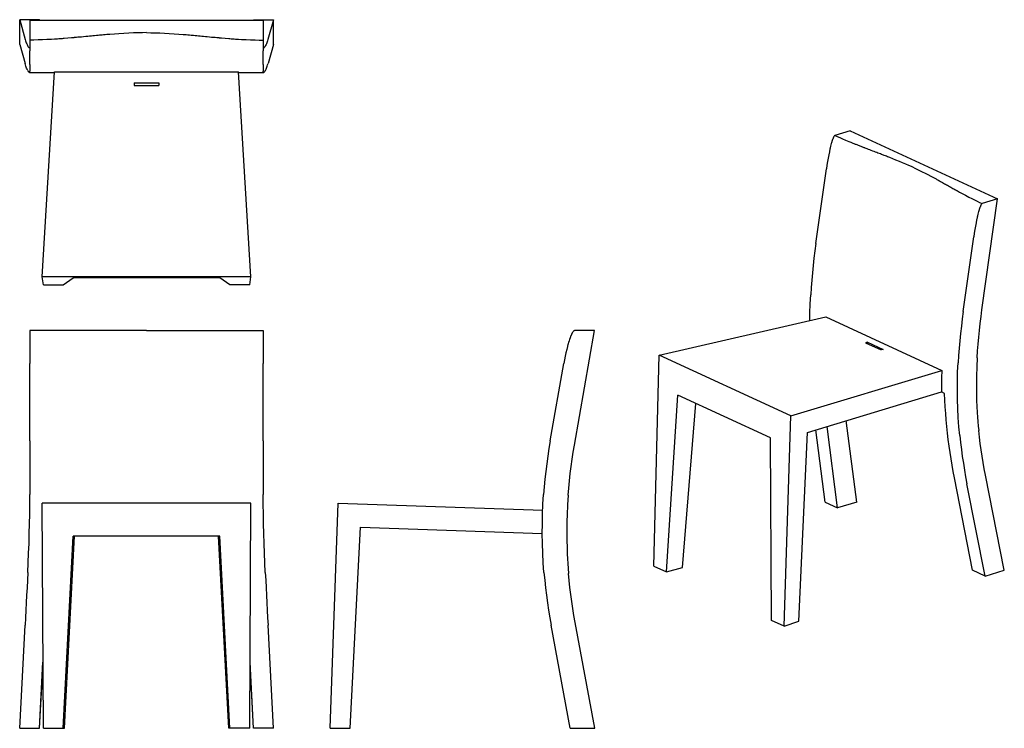
# Model space of a CAD drawing. Extents: x 10 to 208, y 51 to 194.
import ezdxf

# ---------------------------------------------------------------- set-up
doc = ezdxf.new("R2010")
doc.units = 0
doc.header["$MEASUREMENT"] = 0
doc.layers.add('CAPA_1', color=7, linetype='CONTINUOUS')

# ---------------------------------------------------------------- blocks, each defined once
blk = doc.blocks.new('BLOCK_2')
at = {"layer": 'CAPA_1', "color": 7}
for points in [[(177.41, 171.33), (174.3, 170.38)], [(177.41, 171.33), (207.08, 157.64)], [(174.3, 170.38), (174.25, 170.35), (174.2, 170.31), (174.15, 170.24), (174.09, 170.16), (174.02, 170.03), (173.95, 169.87), (173.87, 169.68), (173.85, 169.62), (173.84, 169.57), (173.82, 169.53), (173.8, 169.48), (173.79, 169.43), (173.77, 169.38), (173.75, 169.31), (173.72, 169.23), (173.7, 169.15), (173.67, 169.06), (173.65, 168.98), (173.62, 168.89), (173.6, 168.8), (173.52, 168.52), (173.45, 168.22), (173.37, 167.91), (173.35, 167.8), (173.32, 167.69), (173.3, 167.57), (173.27, 167.46), (173.25, 167.34), (173.22, 167.22), (173.2, 167.1), (173.07, 166.47), (172.95, 165.82), (172.83, 165.14), (172.72, 164.44), (172.62, 163.71)], [(190.3, 163.89), (189.76, 164.13), (189.19, 164.39), (188.59, 164.64), (187.96, 164.91), (187.31, 165.18), (186.62, 165.46), (185.99, 165.71), (185.37, 165.95), (185.16, 166.04), (184.94, 166.12), (184.71, 166.21), (184.48, 166.3), (184.27, 166.38), (184.12, 166.44), (183.92, 166.51), (183.71, 166.6), (183.47, 166.69), (183.21, 166.79), (182.98, 166.87), (182.75, 166.96), (182.49, 167.06), (182.23, 167.16), (181.97, 167.26), (181.65, 167.38), (181.35, 167.49), (181.08, 167.6), (180.85, 167.69), (180.63, 167.77), (180.44, 167.85), (180.38, 167.87), (180.33, 167.89), (180.28, 167.91), (180.23, 167.93), (180.18, 167.94), (180.11, 167.97), (180.03, 168), (179.95, 168.03), (179.43, 168.23), (178.93, 168.43), (178.77, 168.49), (178.62, 168.55), (178.46, 168.61), (178.31, 168.67), (178.17, 168.73), (177.99, 168.8), (177.58, 168.97), (177.18, 169.13), (176.54, 169.39), (175.94, 169.65), (175.37, 169.9), (174.82, 170.14), (174.3, 170.38)], [(170.49, 148.67), (172.62, 163.71)], [(190.3, 163.89), (190.83, 163.64), (191.37, 163.38), (191.92, 163.11), (192.49, 162.82), (193.06, 162.53), (193.65, 162.22), (194.17, 161.94), (194.68, 161.66), (194.86, 161.56), (195.04, 161.46), (195.22, 161.36), (195.4, 161.26), (195.57, 161.17), (195.69, 161.1), (195.85, 161.01), (196.02, 160.91), (196.21, 160.81), (196.42, 160.69), (196.6, 160.59), (196.79, 160.49), (196.98, 160.38), (197.19, 160.26), (197.4, 160.14), (197.65, 160), (197.88, 159.87), (198.1, 159.75), (198.29, 159.64), (198.46, 159.55), (198.61, 159.46), (198.66, 159.44), (198.7, 159.41), (198.74, 159.39), (198.78, 159.37), (198.82, 159.35), (198.88, 159.31), (198.94, 159.28), (199, 159.24), (199.43, 159.01), (199.83, 158.79), (199.96, 158.72), (200.09, 158.65), (200.22, 158.58), (200.34, 158.51), (200.46, 158.45), (200.61, 158.37), (200.96, 158.18), (201.31, 158), (201.86, 157.71), (202.4, 157.44), (202.94, 157.18), (203.46, 156.93), (203.97, 156.69)], [(203.97, 156.69), (203.92, 156.67), (203.87, 156.62), (203.82, 156.56), (203.76, 156.48), (203.69, 156.35), (203.62, 156.18), (203.54, 155.99), (203.52, 155.93), (203.5, 155.89), (203.49, 155.84), (203.47, 155.79), (203.45, 155.75), (203.44, 155.7), (203.41, 155.62), (203.39, 155.54), (203.36, 155.46), (203.34, 155.38), (203.31, 155.29), (203.29, 155.2), (203.26, 155.11), (203.19, 154.83), (203.11, 154.54), (203.04, 154.22), (203.01, 154.11), (202.99, 154), (202.96, 153.89), (202.94, 153.77), (202.91, 153.66), (202.89, 153.54), (202.86, 153.42), (202.74, 152.79), (202.62, 152.14), (202.5, 151.46), (202.39, 150.75), (202.28, 150.02)], [(203.93, 135.35), (207.08, 157.64)], [(207.08, 157.64), (203.97, 156.69)], [(200.16, 134.98), (202.28, 150.02)], [(170.49, 148.67), (170.29, 147.19), (170.11, 145.71), (169.95, 144.24), (169.8, 142.76), (169.67, 141.29), (169.56, 139.83), (169.47, 138.36)], [(169.25, 133.17), (169.29, 134.67), (169.37, 136.51), (169.47, 138.36)], [(200.16, 134.98), (199.96, 133.5), (199.78, 132.03), (199.61, 130.55), (199.47, 129.08), (199.34, 127.61), (199.23, 126.14), (199.13, 124.68)], [(202.96, 125.69), (203.05, 127.06), (203.16, 128.44), (203.28, 129.81), (203.42, 131.19), (203.57, 132.58), (203.75, 133.96), (203.93, 135.35)], [(138.93, 126.21), (172.47, 133.91)], [(172.47, 133.91), (195.86, 123.12)], [(180.87, 128.79), (180.49, 128.69)], [(180.49, 128.69), (183.64, 127.24)], [(180.87, 128.79), (180.87, 128.51)], [(180.87, 128.79), (184.03, 127.34)], [(184.03, 127.34), (183.64, 127.24)], [(137.85, 83.77), (138.93, 126.21)], [(165.47, 113.96), (138.93, 126.21)], [(202.96, 125.69), (202.87, 123.85), (202.82, 122), (202.8, 120.78), (202.8, 119.55), (202.82, 118.33), (202.86, 117.1), (202.91, 115.88), (202.98, 114.66), (203.04, 113.75), (203.12, 112.84), (203.2, 111.93), (203.29, 111.02)], [(165.47, 113.96), (195.86, 123.12)], [(195.86, 123.12), (195.81, 121.67), (195.79, 120.23), (195.78, 118.79)], [(199.46, 110.01), (199.29, 111.81), (199.16, 113.63), (199.06, 115.45), (199, 117.28), (198.98, 119.12), (198.99, 120.97), (199.04, 122.82), (199.13, 124.68)], [(140.38, 82.61), (142.7, 118.16)], [(161.33, 109.56), (142.7, 118.16)], [(168.79, 110.66), (195.78, 118.79)], [(196.41, 118.5), (195.78, 118.79)], [(198.39, 101.51), (198.14, 102.77), (197.92, 104.05), (197.7, 105.33), (197.51, 106.62), (197.32, 107.91), (197.16, 109.22), (197.01, 110.52), (196.87, 111.84), (196.75, 113.16), (196.64, 114.49), (196.55, 115.82), (196.47, 117.16), (196.41, 118.5)], [(143.63, 83.49), (146.29, 116.5)], [(164.09, 71.67), (165.47, 113.96)], [(178.72, 96.63), (176.61, 113.02)], [(172.34, 96.62), (170.46, 111.17)], [(174.86, 95.45), (172.75, 111.85)], [(161.56, 72.84), (161.33, 109.56)], [(167.04, 72.69), (168.79, 110.66)], [(199.46, 110.01), (199.62, 108.6), (199.79, 107.21), (199.98, 105.82), (200.19, 104.44), (200.41, 103.06), (200.65, 101.7), (200.91, 100.34)], [(204.65, 102.04), (204.41, 103.3), (204.19, 104.57), (203.98, 105.85), (203.78, 107.13), (203.6, 108.42), (203.44, 109.72), (203.29, 111.02)], [(202.06, 82.91), (198.39, 101.51)], [(208.43, 82.92), (204.65, 102.04)], [(204.59, 81.74), (200.91, 100.34)], [(172.34, 96.62), (174.86, 95.45)], [(178.72, 96.63), (174.86, 95.45)], [(137.85, 83.77), (140.38, 82.61)], [(140.38, 82.61), (143.63, 83.49)], [(204.59, 81.74), (202.06, 82.91)], [(204.59, 81.74), (208.43, 82.92)], [(164.09, 71.67), (161.56, 72.84)], [(164.09, 71.67), (167.04, 72.69)]]:
    blk.add_lwpolyline(points, dxfattribs=at)
blk = doc.blocks.new('BLOCK_4')
at = {"layer": 'CAPA_1', "color": 7}
for points in [[(121.89, 131.13), (121.83, 131.12), (121.76, 131.09), (121.7, 131.04), (121.63, 130.96), (121.53, 130.85), (121.44, 130.7), (121.34, 130.51), (121.31, 130.46), (121.29, 130.41), (121.27, 130.37), (121.25, 130.32), (121.23, 130.28), (121.21, 130.23), (121.18, 130.16), (121.14, 130.08), (121.11, 130), (121.08, 129.92), (121.05, 129.83), (121.01, 129.75), (120.98, 129.66), (120.89, 129.38), (120.79, 129.09), (120.69, 128.77), (120.66, 128.66), (120.63, 128.55), (120.6, 128.44), (120.56, 128.32), (120.53, 128.2), (120.5, 128.08), (120.47, 127.96), (120.31, 127.32), (120.15, 126.66), (120, 125.97), (119.86, 125.24), (119.72, 124.49)], [(121.85, 108.11), (125.91, 131.13)], [(125.91, 131.13), (121.89, 131.13)], [(116.98, 108.96), (119.72, 124.49)], [(116.98, 108.96), (116.72, 107.43), (116.49, 105.9), (116.28, 104.36), (116.09, 102.82), (115.92, 101.28), (115.78, 99.73), (115.66, 98.18)], [(120.59, 98.01), (120.71, 99.46), (120.85, 100.91), (121, 102.36), (121.18, 103.8), (121.38, 105.24), (121.61, 106.68), (121.85, 108.11)], [(115.74, 82.46), (115.6, 84.41), (115.5, 86.37), (115.43, 88.33), (115.4, 90.3), (115.41, 92.27), (115.45, 94.24), (115.54, 96.21), (115.66, 98.18)], [(120.59, 98.01), (120.47, 96.06), (120.38, 94.1), (120.35, 92.79), (120.33, 91.48), (120.33, 90.17), (120.35, 88.86), (120.38, 87.54), (120.43, 86.23), (120.48, 85.24), (120.54, 84.26), (120.61, 83.27), (120.69, 82.29)], [(72.68, 51.13), (74.27, 96.43)], [(74.27, 96.43), (115.48, 94.99)], [(76.69, 51.13), (78.81, 91.61)], [(78.81, 91.61), (115.4, 90.33)], [(115.74, 82.46), (115.88, 80.94), (116.04, 79.41), (116.22, 77.89), (116.42, 76.38), (116.65, 74.86), (116.89, 73.35), (117.16, 71.85)], [(122.02, 72.42), (121.77, 73.82), (121.54, 75.23), (121.33, 76.64), (121.14, 78.05), (120.97, 79.46), (120.82, 80.87), (120.69, 82.29)], [(121.02, 51.13), (117.16, 71.85)], [(125.99, 51.13), (122.02, 72.42)], [(72.68, 51.13), (76.69, 51.13)], [(121.02, 51.13), (125.99, 51.13)]]:
    blk.add_lwpolyline(points, dxfattribs=at)
blk = doc.blocks.new('BLOCK_5')
at = {"layer": 'CAPA_1', "color": 7}
for points in [[(10.16, 188.72), (10.17, 193.69)], [(10.17, 193.69), (11.28, 189.72)], [(14.17, 193.69), (10.17, 193.69)], [(12.21, 193.6), (12.21, 189.59)], [(12.21, 193.6), (59.21, 193.6)], [(14.17, 193.69), (14.2, 193.6)], [(57.24, 193.69), (57.22, 193.6)], [(57.24, 193.69), (61.24, 193.69)], [(59.21, 193.6), (59.21, 189.59)], [(61.24, 193.69), (60.13, 189.72)], [(61.25, 188.72), (61.24, 193.69)], [(35.71, 191.09), (34.86, 191.08), (33.98, 191.06), (33.07, 191.04), (32.13, 190.99), (31.15, 190.94), (30.14, 190.88), (29.23, 190.81), (28.33, 190.74), (28.03, 190.72), (27.71, 190.69), (27.39, 190.66), (27.06, 190.63), (26.75, 190.61), (26.54, 190.59), (26.26, 190.56), (25.95, 190.53), (25.61, 190.5), (25.24, 190.46), (24.92, 190.43), (24.59, 190.4), (24.23, 190.37), (23.86, 190.33), (23.49, 190.3), (23.04, 190.25), (22.61, 190.21), (22.22, 190.18), (21.89, 190.15), (21.59, 190.12), (21.31, 190.09), (21.23, 190.09), (21.15, 190.08), (21.08, 190.07), (21.01, 190.07), (20.94, 190.06), (20.84, 190.05), (20.73, 190.04), (20.62, 190.03), (19.87, 189.97), (19.15, 189.91), (18.92, 189.89), (18.7, 189.87), (18.48, 189.85), (18.26, 189.84), (18.05, 189.82), (17.79, 189.8), (17.19, 189.76), (16.59, 189.73), (15.65, 189.68), (14.74, 189.64), (13.87, 189.61), (13.02, 189.59), (12.21, 189.59)], [(35.71, 191.09), (36.56, 191.08), (37.43, 191.06), (38.35, 191.04), (39.29, 190.99), (40.26, 190.94), (41.27, 190.88), (42.18, 190.81), (43.08, 190.74), (43.39, 190.72), (43.7, 190.69), (44.03, 190.66), (44.36, 190.63), (44.66, 190.61), (44.87, 190.59), (45.16, 190.56), (45.47, 190.53), (45.81, 190.5), (46.18, 190.46), (46.49, 190.43), (46.83, 190.4), (47.18, 190.37), (47.56, 190.33), (47.92, 190.3), (48.38, 190.25), (48.8, 190.21), (49.19, 190.18), (49.52, 190.15), (49.83, 190.12), (50.11, 190.09), (50.18, 190.09), (50.26, 190.08), (50.33, 190.07), (50.4, 190.07), (50.47, 190.06), (50.58, 190.05), (50.69, 190.04), (50.8, 190.03), (51.55, 189.97), (52.26, 189.91), (52.49, 189.89), (52.72, 189.87), (52.94, 189.85), (53.15, 189.84), (53.37, 189.82), (53.62, 189.8), (54.23, 189.76), (54.82, 189.73), (55.76, 189.68), (56.67, 189.64), (57.55, 189.61), (58.39, 189.59), (59.21, 189.59)], [(10.16, 188.72), (11.24, 184.86)], [(11.28, 189.72), (11.35, 189.47), (11.43, 189.24), (11.5, 189.03), (11.57, 188.84), (11.65, 188.67), (11.72, 188.51), (11.8, 188.38)], [(12.21, 188.29), (12.2, 188.17), (12.18, 188.08), (12.16, 188.05), (12.14, 188.03), (12.1, 188.03), (12.07, 188.04), (12.02, 188.08), (11.98, 188.13), (11.94, 188.18), (11.89, 188.24), (11.85, 188.31), (11.8, 188.38)], [(12.21, 189.59), (12.21, 189.53), (12.21, 189.46), (12.21, 189.39), (12.21, 189.32), (12.21, 189.23), (12.21, 189.14), (12.21, 189.04), (12.21, 189.01), (12.21, 188.99), (12.21, 188.97), (12.21, 188.95), (12.21, 188.93), (12.21, 188.91), (12.21, 188.87), (12.21, 188.84), (12.21, 188.81), (12.21, 188.78), (12.21, 188.75), (12.21, 188.71), (12.21, 188.68), (12.21, 188.58), (12.21, 188.49), (12.21, 188.39), (12.21, 188.36), (12.21, 188.33), (12.21, 188.29), (12.21, 188.26), (12.21, 188.23), (12.21, 188.2), (12.21, 188.16), (12.21, 188), (12.21, 187.85), (12.21, 187.7), (12.21, 187.56), (12.21, 187.42)], [(59.21, 189.59), (59.21, 189.53), (59.21, 189.46), (59.21, 189.39), (59.21, 189.32), (59.21, 189.23), (59.21, 189.14), (59.21, 189.04), (59.21, 189.01), (59.21, 188.99), (59.21, 188.97), (59.21, 188.95), (59.21, 188.93), (59.21, 188.91), (59.21, 188.87), (59.21, 188.84), (59.21, 188.81), (59.21, 188.78), (59.21, 188.75), (59.21, 188.71), (59.21, 188.68), (59.21, 188.58), (59.21, 188.49), (59.21, 188.39), (59.21, 188.36), (59.21, 188.33), (59.21, 188.29), (59.21, 188.26), (59.21, 188.23), (59.21, 188.2), (59.21, 188.16), (59.21, 188), (59.21, 187.85), (59.21, 187.7), (59.21, 187.56), (59.21, 187.42)], [(59.21, 188.29), (59.21, 188.17), (59.23, 188.08), (59.25, 188.05), (59.28, 188.03), (59.31, 188.03), (59.35, 188.04), (59.39, 188.08), (59.44, 188.13), (59.48, 188.18), (59.52, 188.24), (59.57, 188.31), (59.62, 188.38)], [(60.13, 189.72), (60.06, 189.47), (59.99, 189.24), (59.91, 189.03), (59.84, 188.84), (59.77, 188.67), (59.69, 188.51), (59.62, 188.38)], [(61.25, 188.72), (60.17, 184.86)], [(12.21, 184.68), (12.21, 187.42)], [(59.21, 184.68), (59.21, 187.42)], [(11.8, 183.44), (11.72, 183.58), (11.64, 183.74), (11.56, 183.92), (11.48, 184.12), (11.4, 184.34), (11.32, 184.59), (11.24, 184.86)], [(12.21, 184.68), (12.21, 184.42), (12.21, 184.19), (12.21, 183.97), (12.21, 183.78), (12.21, 183.62), (12.21, 183.47), (12.21, 183.35)], [(59.21, 184.68), (59.21, 184.42), (59.21, 184.19), (59.21, 183.97), (59.21, 183.78), (59.21, 183.62), (59.21, 183.47), (59.21, 183.35)], [(59.62, 183.44), (59.7, 183.58), (59.78, 183.74), (59.86, 183.92), (59.94, 184.12), (60.02, 184.34), (60.09, 184.59), (60.17, 184.86)], [(11.8, 183.44), (11.89, 183.3), (11.97, 183.2), (12.05, 183.13), (12.1, 183.1), (12.15, 183.11), (12.18, 183.15), (12.2, 183.23), (12.21, 183.35)], [(12.12, 183.1), (17.18, 183.1)], [(14.68, 141.96), (17.18, 183.18)], [(17.18, 183.18), (54.23, 183.18)], [(56.73, 141.96), (54.23, 183.18)], [(54.24, 183.1), (59.3, 183.1)], [(59.62, 183.44), (59.52, 183.3), (59.44, 183.2), (59.37, 183.13), (59.31, 183.1), (59.27, 183.11), (59.23, 183.15), (59.21, 183.23), (59.21, 183.35)], [(33.21, 180.97), (38.21, 180.97)], [(33.21, 180.97), (33.21, 180.47)], [(33.21, 180.47), (38.21, 180.47)], [(38.21, 180.97), (38.21, 180.47)], [(14.93, 140.38), (14.68, 141.96)], [(56.73, 141.96), (14.68, 141.96)], [(18.93, 140.38), (20.95, 141.73)], [(50.46, 141.73), (20.95, 141.73)], [(52.49, 140.38), (50.46, 141.73)], [(56.49, 140.38), (56.73, 141.96)], [(14.93, 140.38), (18.93, 140.38)], [(56.49, 140.38), (52.49, 140.38)]]:
    blk.add_lwpolyline(points, dxfattribs=at)
blk = doc.blocks.new('BLOCK_6')
at = {"layer": 'CAPA_1', "color": 7}
for points in [[(12.21, 131.13), (12.21, 131.12), (12.21, 131.09), (12.21, 131.04), (12.21, 130.96), (12.21, 130.85), (12.21, 130.7), (12.21, 130.51), (12.21, 130.46), (12.21, 130.41), (12.21, 130.37), (12.21, 130.32), (12.21, 130.28), (12.21, 130.23), (12.21, 130.16), (12.21, 130.08), (12.21, 130), (12.21, 129.92), (12.21, 129.83), (12.21, 129.75), (12.21, 129.66), (12.21, 129.38), (12.21, 129.09), (12.21, 128.77), (12.21, 128.66), (12.21, 128.55), (12.21, 128.44), (12.21, 128.32), (12.21, 128.2), (12.21, 128.08), (12.21, 127.96), (12.21, 127.32), (12.21, 126.66), (12.21, 125.97), (12.21, 125.24), (12.21, 124.49)], [(35.71, 131.13), (34.86, 131.13), (33.98, 131.13), (33.07, 131.13), (32.13, 131.13), (31.15, 131.13), (30.14, 131.13), (29.23, 131.13), (28.33, 131.13), (28.03, 131.13), (27.71, 131.13), (27.39, 131.13), (27.06, 131.13), (26.75, 131.13), (26.54, 131.13), (26.26, 131.13), (25.95, 131.13), (25.61, 131.13), (25.24, 131.13), (24.92, 131.13), (24.59, 131.13), (24.23, 131.13), (23.86, 131.13), (23.49, 131.13), (23.04, 131.13), (22.61, 131.13), (22.22, 131.13), (21.89, 131.13), (21.59, 131.13), (21.31, 131.13), (21.23, 131.13), (21.15, 131.13), (21.08, 131.13), (21.01, 131.13), (20.94, 131.13), (20.84, 131.13), (20.73, 131.13), (20.62, 131.13), (19.87, 131.13), (19.15, 131.13), (18.92, 131.13), (18.7, 131.13), (18.48, 131.13), (18.26, 131.13), (18.05, 131.13), (17.79, 131.13), (17.19, 131.13), (16.59, 131.13), (15.65, 131.13), (14.74, 131.13), (13.87, 131.13), (13.02, 131.13), (12.21, 131.13)], [(35.71, 131.13), (36.56, 131.13), (37.43, 131.13), (38.35, 131.13), (39.29, 131.13), (40.26, 131.13), (41.27, 131.13), (42.18, 131.13), (43.08, 131.13), (43.39, 131.13), (43.7, 131.13), (44.03, 131.13), (44.36, 131.13), (44.66, 131.13), (44.87, 131.13), (45.16, 131.13), (45.47, 131.13), (45.81, 131.13), (46.18, 131.13), (46.49, 131.13), (46.83, 131.13), (47.18, 131.13), (47.56, 131.13), (47.92, 131.13), (48.38, 131.13), (48.8, 131.13), (49.19, 131.13), (49.52, 131.13), (49.83, 131.13), (50.11, 131.13), (50.18, 131.13), (50.26, 131.13), (50.33, 131.13), (50.4, 131.13), (50.47, 131.13), (50.58, 131.13), (50.69, 131.13), (50.8, 131.13), (51.55, 131.13), (52.26, 131.13), (52.49, 131.13), (52.72, 131.13), (52.94, 131.13), (53.15, 131.13), (53.37, 131.13), (53.62, 131.13), (54.23, 131.13), (54.82, 131.13), (55.76, 131.13), (56.67, 131.13), (57.55, 131.13), (58.39, 131.13), (59.21, 131.13)], [(59.21, 131.13), (59.21, 131.12), (59.21, 131.09), (59.21, 131.04), (59.21, 130.96), (59.21, 130.85), (59.21, 130.7), (59.21, 130.51), (59.21, 130.46), (59.21, 130.41), (59.21, 130.37), (59.21, 130.32), (59.21, 130.28), (59.21, 130.23), (59.21, 130.16), (59.21, 130.08), (59.21, 130), (59.21, 129.92), (59.21, 129.83), (59.21, 129.75), (59.21, 129.66), (59.21, 129.38), (59.21, 129.09), (59.21, 128.77), (59.21, 128.66), (59.21, 128.55), (59.21, 128.44), (59.21, 128.32), (59.21, 128.2), (59.21, 128.08), (59.21, 127.96), (59.21, 127.32), (59.21, 126.66), (59.21, 125.97), (59.21, 125.24), (59.21, 124.49)], [(12.21, 108.96), (12.21, 124.49)], [(59.21, 108.96), (59.21, 124.49)], [(12.21, 108.96), (12.21, 107.43), (12.21, 105.9), (12.21, 104.36), (12.21, 102.82), (12.21, 101.28), (12.21, 99.73), (12.21, 98.18)], [(59.21, 108.96), (59.21, 107.43), (59.21, 105.9), (59.21, 104.36), (59.21, 102.82), (59.21, 101.28), (59.21, 99.73), (59.21, 98.18)], [(11.8, 82.46), (11.89, 84.41), (11.97, 86.37), (12.05, 88.33), (12.1, 90.3), (12.15, 92.27), (12.18, 94.24), (12.2, 96.21), (12.21, 98.18)], [(59.62, 82.46), (59.52, 84.41), (59.44, 86.37), (59.37, 88.33), (59.31, 90.3), (59.27, 92.27), (59.23, 94.24), (59.21, 96.21), (59.21, 98.18)], [(14.93, 51.13), (14.68, 96.43)], [(56.73, 96.43), (14.68, 96.43)], [(56.49, 51.13), (56.73, 96.43)], [(18.93, 51.13), (20.95, 89.77)], [(19.17, 51.13), (21.23, 89.77)], [(50.46, 89.77), (20.95, 89.77)], [(52.25, 51.13), (50.18, 89.77)], [(52.49, 51.13), (50.46, 89.77)], [(11.8, 82.46), (11.72, 80.94), (11.64, 79.41), (11.56, 77.89), (11.48, 76.38), (11.4, 74.86), (11.32, 73.35), (11.24, 71.85)], [(59.62, 82.46), (59.7, 80.94), (59.78, 79.41), (59.86, 77.89), (59.94, 76.38), (60.02, 74.86), (60.09, 73.35), (60.17, 71.85)], [(10.16, 51.13), (11.24, 71.85)], [(61.25, 51.13), (60.17, 71.85)], [(14.16, 51.13), (14.85, 64.41)], [(14.17, 51.13), (14.86, 64.25)], [(57.25, 51.13), (56.56, 64.41)], [(57.24, 51.13), (56.56, 64.25)], [(10.16, 51.13), (14.16, 51.13)], [(14.17, 51.13), (14.16, 51.13)], [(14.93, 51.13), (18.93, 51.13)], [(18.93, 51.13), (19.17, 51.13)], [(52.49, 51.13), (52.25, 51.13)], [(56.49, 51.13), (52.49, 51.13)], [(57.24, 51.13), (57.25, 51.13)], [(61.25, 51.13), (57.25, 51.13)]]:
    blk.add_lwpolyline(points, dxfattribs=at)
blk = doc.blocks.new('BLOCK_3')
at = {"layer": 'CAPA_1'}
for name in ['BLOCK_5', 'BLOCK_6', 'BLOCK_4']:
    blk.add_blockref(name, (0, 0), dxfattribs=at)

msp = doc.modelspace()

# ---------------------------------------------------------------- block references
at = {"layer": 'CAPA_1'}
for name in ['BLOCK_3', 'BLOCK_2']:
    msp.add_blockref(name, (0, 0), dxfattribs=at)

doc.saveas('drawing.dxf')
